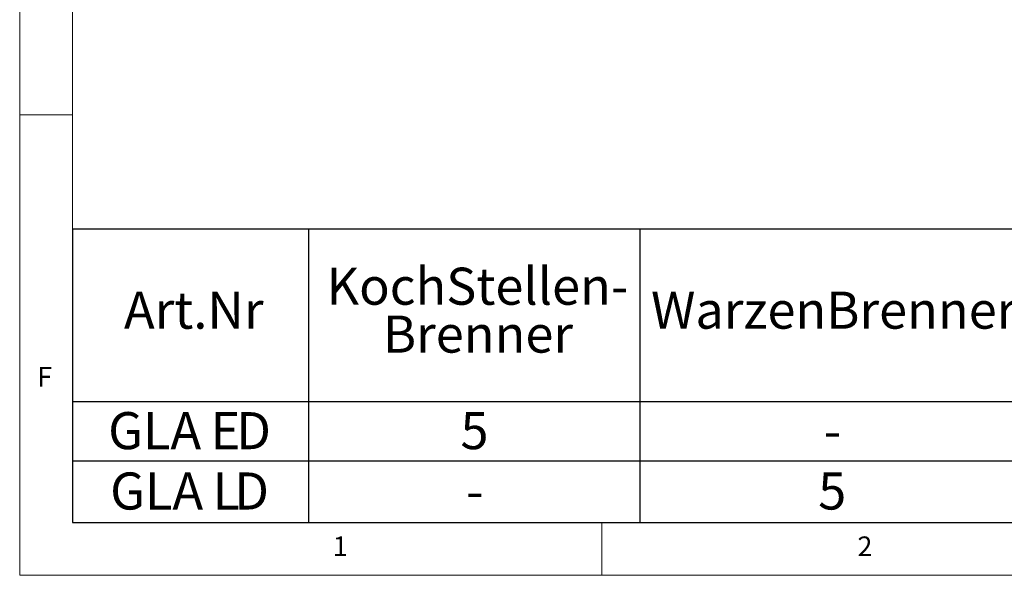
# Model space of a CAD drawing. Units: millimetres. Extents: x 5 to 415, y 5 to 292.
# Drawn here: x 5 to 98, y 5 to 57 of the extents above; entities that cross this region are included whole.
import ezdxf

# ---------------------------------------------------------------- set-up
doc = ezdxf.new("R2010")
doc.units = ezdxf.units.MM
doc.layers.add('BEMAßUNG', color=96, linetype='Continuous')
doc.styles.add('SLDTEXTSTYLE0', font='TXT', dxfattribs={"width": 0.75})

# ---------------------------------------------------------------- blocks, each defined once
blk = doc.blocks.new('SW_TABLEANNOTATION_0')
at = {"layer": 'BEMAßUNG', "color": 0}
for p, q in [((0, 0), (0, -27.683)), ((252.299, 0), (0, 0)), ((22.289, 0), (22.289, -27.683)), ((53.597, 0), (53.597, -27.683)), ((0, -16.283), (252.299, -16.283)), ((0, -21.887), (252.299, -21.887)), ((0, -27.683), (252.299, -27.683))]:
    blk.add_line(p, q, dxfattribs=at)
at = {"layer": 'BEMAßUNG', "color": 0, "char_height": 3.5, "attachment_point": 1, "style": 'SLDTEXTSTYLE0'}
for s, insert in [('KochStellen-', (23.989, -3.63)), ('Art.Nr', (4.852, -5.893)), ('WarzenBrenner', (54.654, -5.893)), ('Brenner', (29.322, -8.155)), ('GLA', (3.359, -17.272)), ('E', (13.033, -17.272)), ('D', (15.458, -17.272)), ('5', (36.65, -17.272)), ('-', (70.968, -17.272)), ('GLA', (3.546, -22.972)), ('L', (13.22, -22.972)), ('D', (15.271, -22.972)), ('5', (70.45, -22.972)), ('-', (37.167, -22.972))]:
    blk.add_mtext(s, dxfattribs=dict(at, insert=insert))

msp = doc.modelspace()

# ---------------------------------------------------------------- linework, layer by layer
at = {"color": 7, "linetype": 'Continuous', "lineweight": 0}
for p, q in [((5, 292), (5, 5)), ((10, 287), (10, 10)), ((10, 48.5), (5, 48.5)), ((10, 10), (273.87853, 10)), ((60, 5), (60, 10)), ((5, 5), (415, 5))]:
    msp.add_line(p, q, dxfattribs=at)

# ---------------------------------------------------------------- block references
at = {"layer": 'BEMAßUNG'}
msp.add_blockref('SW_TABLEANNOTATION_0', (10, 37.68333), dxfattribs=at)

# ---------------------------------------------------------------- texts
at = {"color": 7, "linetype": 'Continuous', "lineweight": 0, "char_height": 1.85208, "attachment_point": 1, "style": 'SLDTEXTSTYLE0'}
for s, insert in [('F', (6.66667, 24.66802)), ('F', (6.66667, 24.66802)), ('1', (34.58333, 8.66802)), ('1', (34.58333, 8.66802)), ('2', (84.16667, 8.66802)), ('2', (84.16667, 8.66802))]:
    msp.add_mtext(s, dxfattribs=dict(at, insert=insert))

doc.saveas('drawing.dxf')
